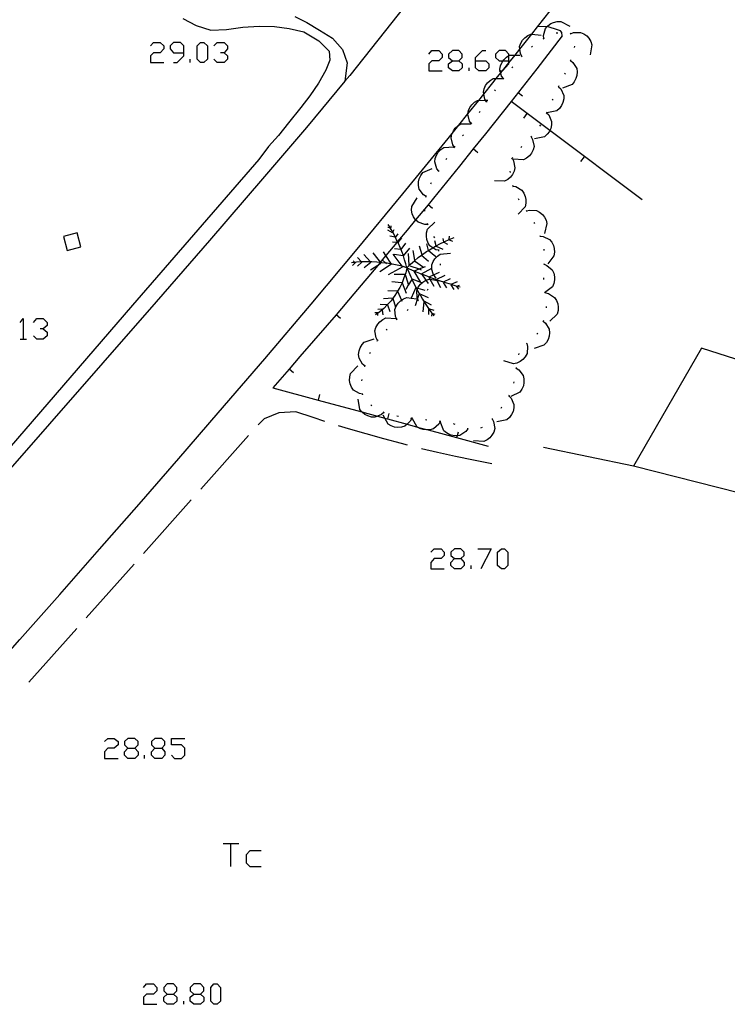
# Model space of a CAD drawing. Units: inches. Extents: x 678177 to 681900, y 4170757 to 4173144.
# Drawn here: x 680765 to 680814, y 4171284 to 4171352 of the extents above; entities that cross this region are included whole.
import ezdxf

# ---------------------------------------------------------------- set-up
doc = ezdxf.new("R2010")
doc.units = ezdxf.units.IN
doc.header["$MEASUREMENT"] = 0
doc.layers.add('Cartografia', color=7, linetype='Continuous')

# ---------------------------------------------------------------- blocks, each defined once
blk = doc.blocks.new('1815')
at = {"layer": 'Cartografia', "color": 7, "linetype": 'Continuous'}
for points in [[(680774.826, 4171284.483), (680775.276, 4171284.483), (680775.501, 4171284.707), (680775.501, 4171284.932), (680775.276, 4171285.195), (680774.826, 4171285.195), (680774.601, 4171284.932), (680774.601, 4171284.707), (680774.826, 4171284.483)], [(680774.826, 4171283.77), (680774.601, 4171283.995), (680774.601, 4171284.258), (680774.826, 4171284.483)]]:
    blk.add_lwpolyline(points, dxfattribs=at)
blk = doc.blocks.new('1816')
at = {"layer": 'Cartografia', "color": 7, "linetype": 'Continuous'}
for points in [[(680776.701, 4171284.482), (680777.151, 4171284.482), (680777.376, 4171284.707), (680777.376, 4171284.932), (680777.151, 4171285.195), (680776.701, 4171285.195), (680776.438, 4171284.932), (680776.438, 4171284.707), (680776.701, 4171284.482)], [(680776.701, 4171283.77), (680776.438, 4171283.995), (680776.438, 4171284.258), (680776.701, 4171284.482)]]:
    blk.add_lwpolyline(points, dxfattribs=at)
blk = doc.blocks.new('1817')
at = {"layer": 'Cartografia', "color": 7, "linetype": 'Continuous'}
for points in [[(680772.089, 4171301.616), (680772.577, 4171301.616), (680772.802, 4171301.841), (680772.802, 4171302.066), (680772.577, 4171302.291), (680772.089, 4171302.291), (680771.865, 4171302.066), (680771.865, 4171301.841), (680772.089, 4171301.616)], [(680772.089, 4171300.903), (680771.865, 4171301.128), (680771.865, 4171301.353), (680772.089, 4171301.616)]]:
    blk.add_lwpolyline(points, dxfattribs=at)
blk = doc.blocks.new('1818')
at = {"layer": 'Cartografia', "color": 7, "linetype": 'Continuous'}
for points in [[(680773.964, 4171301.616), (680774.451, 4171301.616), (680774.676, 4171301.841), (680774.676, 4171302.066), (680774.451, 4171302.291), (680773.964, 4171302.291), (680773.739, 4171302.066), (680773.739, 4171301.841), (680773.964, 4171301.616)], [(680773.964, 4171300.903), (680773.739, 4171301.128), (680773.739, 4171301.353), (680773.964, 4171301.616)]]:
    blk.add_lwpolyline(points, dxfattribs=at)
blk = doc.blocks.new('1823')
at = {"layer": 'Cartografia', "color": 7, "linetype": 'Continuous'}
for points in [[(680794.846, 4171314.812), (680795.296, 4171314.812), (680795.521, 4171315.037), (680795.521, 4171315.262), (680795.296, 4171315.487), (680794.846, 4171315.487), (680794.584, 4171315.262), (680794.584, 4171315.037), (680794.846, 4171314.812)], [(680794.846, 4171314.1), (680794.584, 4171314.325), (680794.584, 4171314.55), (680794.846, 4171314.812)]]:
    blk.add_lwpolyline(points, dxfattribs=at)
blk = doc.blocks.new('1829')
at = {"layer": 'Cartografia', "color": 7, "linetype": 'Continuous'}
for points in [[(680775.989, 4171350.054), (680775.989, 4171350.541), (680775.764, 4171350.766), (680775.276, 4171350.766), (680775.051, 4171350.541), (680775.051, 4171350.316), (680775.276, 4171350.054), (680775.989, 4171350.054)], [(680775.276, 4171349.379), (680775.539, 4171349.379), (680775.989, 4171349.829), (680775.989, 4171350.054)]]:
    blk.add_lwpolyline(points, dxfattribs=at)
blk = doc.blocks.new('1830')
at = {"layer": 'Cartografia', "color": 7, "linetype": 'Continuous'}
for points in [[(680794.697, 4171349.491), (680795.147, 4171349.491), (680795.371, 4171349.716), (680795.371, 4171349.941), (680795.147, 4171350.204), (680794.697, 4171350.204), (680794.434, 4171349.941), (680794.434, 4171349.716), (680794.697, 4171349.491)], [(680794.697, 4171348.779), (680794.434, 4171349.004), (680794.434, 4171349.266), (680794.697, 4171349.491)]]:
    blk.add_lwpolyline(points, dxfattribs=at)
blk = doc.blocks.new('1831')
at = {"layer": 'Cartografia', "color": 7, "linetype": 'Continuous'}
for points in [[(680796.309, 4171349.491), (680796.309, 4171349.716), (680796.796, 4171350.204), (680797.021, 4171350.204)], [(680796.309, 4171349.491), (680797.021, 4171349.491), (680797.246, 4171349.266), (680797.246, 4171349.004), (680797.021, 4171348.779), (680796.534, 4171348.779), (680796.309, 4171349.004), (680796.309, 4171349.491)]]:
    blk.add_lwpolyline(points, dxfattribs=at)
blk = doc.blocks.new('1832')
at = {"layer": 'Cartografia', "color": 7, "linetype": 'Continuous'}
for points in [[(680798.633, 4171349.491), (680798.633, 4171349.847), (680798.633, 4171349.941), (680798.408, 4171350.204), (680797.958, 4171350.204), (680797.696, 4171349.941), (680797.696, 4171349.716), (680797.958, 4171349.491), (680798.229, 4171349.491), (680798.633, 4171349.491)], [(680797.958, 4171348.779), (680798.036, 4171348.779), (680798.179, 4171348.779), (680798.183, 4171348.779), (680798.633, 4171349.266), (680798.633, 4171349.348), (680798.633, 4171349.491)]]:
    blk.add_lwpolyline(points, dxfattribs=at)

msp = doc.modelspace()

# ---------------------------------------------------------------- linework, layer by layer
at = {"layer": 'Cartografia', "color": 7, "linetype": 'Continuous'}
for points in [[(680824.682, 4171358.264), (680844.883, 4171345.966), (680844.756, 4171345.734), (680839.693, 4171336.566), (680844.133, 4171333.816), (680840.093, 4171323.846), (680831.573, 4171326.576), (680830.603, 4171323.536), (680812.053, 4171329.476), (680807.313, 4171321.246), (680801.053, 4171322.548)], [(680793.374, 4171355.857), (680790.484, 4171352.147), (680787.544, 4171348.467), (680787.214, 4171348.069), (680784.534, 4171344.837), (680781.484, 4171341.267), (680777.784, 4171336.977), (680774.074, 4171332.707), (680770.364, 4171328.447), (680766.634, 4171324.197), (680762.894, 4171319.957)], [(680763.066, 4171307.486), (680764.574, 4171309.177), (680767.354, 4171312.317), (680770.124, 4171315.467), (680772.884, 4171318.617), (680775.644, 4171321.787), (680778.394, 4171324.957), (680781.634, 4171328.737), (680784.864, 4171332.547), (680788.064, 4171336.367), (680791.244, 4171340.217), (680794.394, 4171344.077), (680794.68, 4171344.432), (680795.142, 4171345.004), (680795.778, 4171345.793), (680796.534, 4171346.729), (680796.884, 4171347.164), (680797.524, 4171347.957), (680797.755, 4171348.247), (680798.07, 4171348.642), (680798.179, 4171348.779), (680798.633, 4171349.348), (680799.059, 4171349.882), (680799.395, 4171350.303), (680800.222, 4171351.34), (680800.634, 4171351.857), (680803.724, 4171355.777)], [(680775.914, 4171352.427), (680776.864, 4171351.957), (680777.884, 4171351.617), (680778.964, 4171351.677), (680780.114, 4171351.827), (680781.244, 4171351.897), (680782.304, 4171351.877), (680783.334, 4171351.737), (680784.344, 4171351.497), (680785.404, 4171350.877), (680786.114, 4171350.167), (680786.164, 4171349.527), (680785.884, 4171348.827), (680785.364, 4171347.927), (680784.764, 4171347.047), (680784.154, 4171346.237), (680783.274, 4171345.157), (680782.584, 4171344.277), (680781.884, 4171343.527), (680781.214, 4171342.617), (680772.414, 4171332.477), (680763.824, 4171322.497)], [(680783.724, 4171352.577), (680784.554, 4171352.147), (680785.444, 4171351.617), (680786.344, 4171351.067), (680787.054, 4171350.267), (680787.374, 4171349.357), (680787.214, 4171348.069), (680787.214, 4171348.067)], [(680801.074, 4171351.047), (680801.074, 4171351.049), (680801.054, 4171351.257), (680801.184, 4171351.737), (680801.3, 4171351.867), (680801.344, 4171351.917), (680801.544, 4171352.077), (680801.744, 4171352.167), (680801.994, 4171352.237), (680802.244, 4171352.237), (680802.874, 4171351.907)], [(680802.344, 4171351.217), (680802.314, 4171351.457), (680802.224, 4171351.567), (680802.094, 4171351.627), (680801.304, 4171351.867), (680801.3, 4171351.867), (680800.634, 4171351.857)], [(680801.934, 4171351.447), (680802.034, 4171351.447)], [(680802.894, 4171351.407), (680802.964, 4171351.337)], [(680802.934, 4171351.377), (680803.124, 4171351.457), (680803.624, 4171351.467), (680803.844, 4171351.367), (680804.054, 4171351.217), (680804.204, 4171351.057), (680804.344, 4171350.837), (680804.414, 4171350.607), (680804.284, 4171349.897)], [(680773.664, 4171350.541), (680773.889, 4171350.766), (680774.339, 4171350.766), (680774.602, 4171350.541), (680774.602, 4171350.316), (680774.339, 4171350.054), (680773.889, 4171350.054), (680773.664, 4171349.829), (680773.664, 4171349.379), (680774.602, 4171349.379)], [(680777.151, 4171349.379), (680776.926, 4171349.604), (680776.926, 4171350.541), (680777.151, 4171350.766), (680777.376, 4171350.766), (680777.638, 4171350.541), (680777.638, 4171349.604), (680777.376, 4171349.379), (680777.151, 4171349.379)], [(680778.088, 4171350.541), (680778.313, 4171350.766), (680778.8, 4171350.766), (680779.025, 4171350.541), (680779.025, 4171350.316), (680778.8, 4171350.054), (680778.538, 4171350.054)], [(680802.344, 4171351.217), (680800.574, 4171348.927), (680798.794, 4171346.657), (680797.004, 4171344.397), (680796.155, 4171343.346), (680795.194, 4171342.157), (680793.374, 4171339.917), (680793.004, 4171339.467), (680792.135, 4171338.407), (680791.544, 4171337.687), (680790.881, 4171336.892), (680790.833, 4171336.834), (680790.073, 4171335.922), (680789.817, 4171335.615), (680789.694, 4171335.467), (680789.693, 4171335.466), (680789.672, 4171335.441), (680789.496, 4171335.232), (680787.844, 4171333.267), (680786.594, 4171331.797), (680785.974, 4171331.067), (680784.084, 4171328.887), (680783.325, 4171328.016), (680782.194, 4171326.717), (680785.345, 4171325.862), (680788.402, 4171325.032), (680789.481, 4171324.739), (680789.991, 4171324.6), (680790.175, 4171324.55), (680791.547, 4171324.178), (680792.273, 4171323.98), (680793.004, 4171323.782), (680794.995, 4171323.241), (680797.184, 4171322.647)], [(680799.534, 4171349.797), (680799.434, 4171349.987), (680799.395, 4171350.303), (680799.374, 4171350.477), (680799.454, 4171350.707), (680799.584, 4171350.927), (680799.734, 4171351.097), (680799.944, 4171351.247), (680800.164, 4171351.347), (680800.222, 4171351.34), (680800.874, 4171351.267)], [(680801.024, 4171351.027), (680801.074, 4171351.049), (680801.114, 4171351.067)], [(680778.8, 4171350.054), (680779.025, 4171349.829), (680779.025, 4171349.604), (680778.8, 4171349.379), (680778.313, 4171349.379), (680778.088, 4171349.604)], [(680793.047, 4171349.941), (680793.272, 4171350.204), (680793.759, 4171350.204), (680793.984, 4171349.941), (680793.984, 4171349.716), (680793.759, 4171349.491), (680793.272, 4171349.491), (680793.047, 4171349.266), (680793.047, 4171348.779), (680793.984, 4171348.779)], [(680800.204, 4171350.457), (680800.284, 4171350.517)], [(680803.194, 4171350.517), (680803.204, 4171350.507), (680803.174, 4171350.417)], [(680776.439, 4171349.379), (680776.439, 4171349.604)], [(680795.147, 4171349.491), (680795.371, 4171349.266), (680795.371, 4171349.004), (680795.147, 4171348.779), (680794.697, 4171348.779)], [(680798.254, 4171348.257), (680798.124, 4171348.427), (680798.07, 4171348.642), (680798.036, 4171348.779), (680798.004, 4171348.907), (680798.054, 4171349.147), (680798.154, 4171349.387), (680798.229, 4171349.491), (680798.284, 4171349.567), (680798.464, 4171349.747), (680798.633, 4171349.847), (680798.684, 4171349.877), (680799.059, 4171349.882), (680799.394, 4171349.887)], [(680799.504, 4171349.757), (680799.564, 4171349.827)], [(680802.914, 4171349.507), (680803.084, 4171349.377), (680803.354, 4171348.957), (680803.384, 4171348.717), (680803.364, 4171348.457), (680803.304, 4171348.247), (680803.184, 4171348.017), (680803.034, 4171347.827), (680802.364, 4171347.577)], [(680802.924, 4171349.557), (680802.914, 4171349.507), (680802.904, 4171349.457)], [(680795.859, 4171348.779), (680795.859, 4171349.004)], [(680798.844, 4171349.007), (680798.904, 4171349.077)], [(680797.084, 4171346.637), (680797.009, 4171346.743), (680796.964, 4171346.807), (680796.884, 4171347.164), (680796.854, 4171347.297), (680796.904, 4171347.537), (680797.004, 4171347.767), (680797.144, 4171347.947), (680797.334, 4171348.117), (680797.544, 4171348.247), (680797.755, 4171348.247), (680798.253, 4171348.247), (680798.254, 4171348.247)], [(680798.234, 4171348.217), (680798.253, 4171348.247), (680798.284, 4171348.297)], [(680802.554, 4171348.637), (680802.504, 4171348.547)], [(680797.644, 4171347.397), (680797.704, 4171347.477)], [(680802.094, 4171347.687), (680802.244, 4171347.527), (680802.454, 4171347.077), (680802.454, 4171346.837), (680802.394, 4171346.587), (680802.304, 4171346.377), (680802.154, 4171346.177), (680801.964, 4171346.007), (680801.274, 4171345.857)], [(680802.114, 4171347.737), (680802.074, 4171347.647)], [(680796.014, 4171345.117), (680795.894, 4171345.287), (680795.774, 4171345.767), (680795.778, 4171345.793), (680795.814, 4171346.017), (680795.924, 4171346.247), (680796.054, 4171346.427), (680796.234, 4171346.607), (680796.454, 4171346.727), (680796.534, 4171346.729), (680797.009, 4171346.743), (680797.164, 4171346.747)], [(680797.064, 4171346.597), (680797.114, 4171346.677)], [(680807.904, 4171339.797), (680801.482, 4171344.633), (680798.794, 4171346.657)], [(680799.584, 4171347.017), (680799.274, 4171347.267)], [(680801.704, 4171346.827), (680801.654, 4171346.737)], [(680796.564, 4171345.887), (680796.624, 4171345.967)], [(680801.284, 4171345.917), (680801.259, 4171345.872), (680801.234, 4171345.827)], [(680799.664, 4171345.487), (680799.914, 4171345.807)], [(680801.254, 4171345.877), (680801.259, 4171345.872), (680801.404, 4171345.717), (680801.604, 4171345.267), (680801.604, 4171345.027), (680801.544, 4171344.777), (680801.482, 4171344.633), (680801.454, 4171344.567), (680801.304, 4171344.367), (680801.124, 4171344.197), (680800.424, 4171344.047)], [(680794.854, 4171343.477), (680794.734, 4171343.647), (680794.614, 4171344.127), (680794.654, 4171344.377), (680794.68, 4171344.432), (680794.764, 4171344.607), (680794.894, 4171344.787), (680795.074, 4171344.967), (680795.142, 4171345.004), (680795.294, 4171345.087), (680796.004, 4171345.107)], [(680795.984, 4171345.077), (680796.014, 4171345.117), (680796.044, 4171345.157)], [(680800.844, 4171345.027), (680800.774, 4171344.947)], [(680795.404, 4171344.257), (680795.464, 4171344.337)], [(680800.184, 4171344.197), (680800.284, 4171344.007), (680800.384, 4171343.517), (680800.314, 4171343.287), (680800.204, 4171343.057), (680800.064, 4171342.877), (680799.864, 4171342.717), (680799.644, 4171342.597), (680798.934, 4171342.627)], [(680800.214, 4171344.237), (680800.154, 4171344.167)], [(680793.754, 4171341.807), (680793.614, 4171341.967), (680793.474, 4171342.447), (680793.504, 4171342.687), (680793.594, 4171342.927), (680793.714, 4171343.117), (680793.884, 4171343.307), (680794.094, 4171343.447), (680794.804, 4171343.497)], [(680794.824, 4171343.437), (680794.854, 4171343.477), (680794.884, 4171343.517)], [(680796.464, 4171343.087), (680796.155, 4171343.346), (680796.154, 4171343.347)], [(680799.524, 4171343.527), (680799.454, 4171343.457)], [(680794.264, 4171342.617), (680794.314, 4171342.707)], [(680798.854, 4171342.707), (680798.856, 4171342.704), (680798.964, 4171342.517), (680799.054, 4171342.037), (680798.994, 4171341.797), (680798.884, 4171341.567), (680798.744, 4171341.387), (680798.554, 4171341.217), (680798.334, 4171341.107), (680797.624, 4171341.127)], [(680798.894, 4171342.747), (680798.856, 4171342.704), (680798.824, 4171342.667)], [(680803.654, 4171342.477), (680803.904, 4171342.797)], [(680792.864, 4171340.047), (680792.684, 4171340.157), (680792.384, 4171340.557), (680792.334, 4171340.797), (680792.344, 4171341.057), (680792.394, 4171341.277), (680792.494, 4171341.507), (680792.644, 4171341.707), (680793.294, 4171341.997)], [(680793.734, 4171341.767), (680793.784, 4171341.857)], [(680798.704, 4171341.797), (680798.724, 4171341.697)], [(680793.194, 4171340.927), (680793.254, 4171341.007)], [(680798.894, 4171340.817), (680798.911, 4171340.766), (680798.914, 4171340.757), (680798.924, 4171340.717)], [(680798.904, 4171340.767), (680798.911, 4171340.766), (680799.114, 4171340.727), (680799.544, 4171340.477), (680799.684, 4171340.277), (680799.774, 4171340.037), (680799.824, 4171339.817), (680799.824, 4171339.567), (680799.764, 4171339.327), (680799.284, 4171338.797)], [(680792.994, 4171338.097), (680792.989, 4171338.097), (680792.774, 4171338.087), (680792.304, 4171338.247), (680792.135, 4171338.407), (680792.124, 4171338.417), (680791.984, 4171338.627), (680791.904, 4171338.837), (680791.854, 4171339.087), (680791.864, 4171339.337), (680792.234, 4171339.947)], [(680792.854, 4171339.997), (680792.864, 4171340.047), (680792.874, 4171340.097)], [(680799.284, 4171339.897), (680799.324, 4171339.807)], [(680792.784, 4171339.007), (680792.774, 4171339.107)], [(680793.304, 4171339.207), (680793.004, 4171339.467), (680793.004, 4171339.467)], [(680799.834, 4171339.067), (680799.864, 4171339.027), (680799.894, 4171338.987)], [(680799.864, 4171339.027), (680800.064, 4171339.087), (680800.554, 4171339.067), (680800.774, 4171338.947), (680800.974, 4171338.787), (680801.114, 4171338.607), (680801.224, 4171338.387), (680801.284, 4171338.147), (680801.104, 4171337.457)], [(680790.394, 4171337.837), (680790.376, 4171337.841), (680790.194, 4171337.877)], [(680790.534, 4171337.517), (680790.194, 4171337.697)], [(680791.534, 4171335.067), (680791.454, 4171335.357), (680791.364, 4171335.637), (680791.294, 4171335.898), (680791.284, 4171335.937), (680791.174, 4171336.217), (680791.064, 4171336.487), (680790.944, 4171336.767), (680790.91, 4171336.835), (680790.881, 4171336.892), (680790.814, 4171337.027), (680790.74, 4171337.186), (680790.684, 4171337.307), (680790.548, 4171337.559), (680790.544, 4171337.567), (680790.397, 4171337.806), (680790.384, 4171337.827), (680790.376, 4171337.841), (680790.234, 4171338.077)], [(680790.394, 4171337.797), (680790.397, 4171337.806), (680790.434, 4171337.907), (680790.434, 4171337.987)], [(680790.534, 4171337.537), (680790.548, 4171337.559), (680790.654, 4171337.727)], [(680793.764, 4171336.287), (680793.759, 4171336.288), (680793.554, 4171336.327), (680793.332, 4171336.47), (680793.134, 4171336.597), (680793.004, 4171336.797), (680792.914, 4171337.037), (680792.884, 4171337.267), (680792.894, 4171337.517), (680792.954, 4171337.757), (680793.464, 4171338.257)], [(680793.004, 4171338.047), (680792.989, 4171338.097), (680792.974, 4171338.147)], [(680800.374, 4171338.237), (680800.424, 4171338.147)], [(680768.824, 4171336.537), (680768.554, 4171337.517), (680767.614, 4171337.257), (680767.874, 4171336.277), (680768.824, 4171336.537)], [(680790.724, 4171337.197), (680790.344, 4171337.267)], [(680790.734, 4171337.177), (680790.74, 4171337.186), (680790.924, 4171337.447)], [(680790.904, 4171336.827), (680790.91, 4171336.835), (680791.174, 4171337.167)], [(680791.534, 4171335.067), (680791.784, 4171335.317), (680792.054, 4171335.557), (680792.065, 4171335.566), (680792.324, 4171335.777), (680792.557, 4171335.954), (680792.614, 4171335.997), (680792.904, 4171336.207), (680793.032, 4171336.285), (680793.214, 4171336.397), (680793.332, 4171336.47), (680793.524, 4171336.587), (680793.561, 4171336.606), (680793.834, 4171336.747), (680794.164, 4171336.907), (680794.484, 4171337.047), (680794.824, 4171337.187)], [(680793.464, 4171337.167), (680793.404, 4171337.247)], [(680794.094, 4171336.887), (680794.054, 4171337.117)], [(680794.464, 4171337.027), (680794.704, 4171336.937)], [(680794.484, 4171337.057), (680794.504, 4171337.267)], [(680800.794, 4171337.327), (680800.805, 4171337.277), (680800.814, 4171337.237)], [(680800.804, 4171337.277), (680800.805, 4171337.277), (680801.014, 4171337.257), (680801.464, 4171337.037), (680801.614, 4171336.847), (680801.734, 4171336.627), (680801.794, 4171336.407), (680801.814, 4171336.157), (680801.774, 4171335.907), (680801.334, 4171335.347)], [(680790.904, 4171336.827), (680790.833, 4171336.834), (680790.524, 4171336.867)], [(680791.114, 4171336.337), (680790.664, 4171336.397)], [(680791.134, 4171336.347), (680791.454, 4171336.787)], [(680791.294, 4171335.897), (680791.294, 4171335.898), (680791.724, 4171336.427)], [(680792.584, 4171335.977), (680792.414, 4171336.567)], [(680793.034, 4171336.277), (680793.032, 4171336.285), (680792.924, 4171336.747)], [(680793.564, 4171336.597), (680793.561, 4171336.606), (680793.464, 4171336.957)], [(680793.574, 4171336.577), (680794.034, 4171336.377)], [(680793.764, 4171336.237), (680793.759, 4171336.288), (680793.754, 4171336.337)], [(680794.104, 4171336.857), (680794.364, 4171336.707)], [(680801.064, 4171336.367), (680801.064, 4171336.267)], [(680788.384, 4171335.457), (680788.366, 4171335.477), (680788.094, 4171335.787)], [(680789.024, 4171335.447), (680788.997, 4171335.477), (680788.534, 4171335.997)], [(680789.724, 4171335.427), (680789.717, 4171335.436), (680789.693, 4171335.466), (680789.274, 4171335.997), (680789.174, 4171336.107)], [(680790.454, 4171335.327), (680790.073, 4171335.922), (680789.904, 4171336.187)], [(680791.224, 4171335.137), (680791.194, 4171335.177), (680790.564, 4171336.027)], [(680791.264, 4171335.897), (680790.644, 4171335.997)], [(680791.684, 4171335.257), (680791.644, 4171336.057)], [(680792.074, 4171335.597), (680791.964, 4171336.287)], [(680792.554, 4171335.957), (680792.557, 4171335.954), (680793.044, 4171335.537)], [(680793.024, 4171336.267), (680793.534, 4171335.847)], [(680793.544, 4171334.387), (680793.404, 4171334.547), (680793.391, 4171334.587), (680793.254, 4171335.017), (680793.256, 4171335.037), (680793.274, 4171335.267), (680793.364, 4171335.507), (680793.474, 4171335.697), (680793.654, 4171335.887), (680793.854, 4171336.027), (680794.564, 4171336.097)], [(680791.534, 4171335.067), (680791.194, 4171335.177), (680791.194, 4171335.177), (680790.844, 4171335.257), (680790.504, 4171335.317), (680790.454, 4171335.327), (680790.144, 4171335.387), (680790.07, 4171335.396), (680789.794, 4171335.427), (680789.717, 4171335.436), (680789.672, 4171335.441), (680789.434, 4171335.467), (680789.084, 4171335.477), (680788.997, 4171335.477), (680788.724, 4171335.477), (680788.366, 4171335.477), (680788.364, 4171335.477), (680788.014, 4171335.457), (680787.913, 4171335.445), (680787.674, 4171335.417)], [(680787.954, 4171335.437), (680787.734, 4171335.237)], [(680787.934, 4171335.427), (680787.913, 4171335.445), (680787.794, 4171335.547)], [(680788.384, 4171335.457), (680788.094, 4171335.187)], [(680789.024, 4171335.447), (680788.564, 4171335.067)], [(680789.714, 4171335.377), (680789.496, 4171335.232), (680788.994, 4171334.897)], [(680791.534, 4171335.067), (680791.444, 4171334.727), (680791.324, 4171334.367), (680791.194, 4171334.027), (680791.189, 4171334.016), (680791.034, 4171333.697), (680790.875, 4171333.437), (680790.844, 4171333.387), (680790.644, 4171333.077), (680790.547, 4171332.945), (680790.424, 4171332.777), (680790.174, 4171332.507), (680790.165, 4171332.498), (680789.914, 4171332.247), (680789.634, 4171332.007), (680789.484, 4171331.893), (680789.344, 4171331.787)], [(680790.454, 4171335.327), (680790.454, 4171335.327), (680789.654, 4171334.797)], [(680790.114, 4171335.357), (680790.07, 4171335.396), (680789.817, 4171335.615), (680789.814, 4171335.617)], [(680791.244, 4171335.147), (680790.234, 4171334.587)], [(680791.534, 4171335.067), (680791.664, 4171334.757), (680791.804, 4171334.437), (680791.864, 4171334.299), (680791.944, 4171334.117), (680792.104, 4171333.807), (680792.162, 4171333.702), (680792.247, 4171333.547), (680792.274, 4171333.497), (680792.395, 4171333.277), (680792.444, 4171333.187), (680792.624, 4171332.887), (680792.804, 4171332.587), (680792.994, 4171332.297), (680793.03, 4171332.245), (680793.194, 4171332.007), (680793.275, 4171331.9), (680793.414, 4171331.717)], [(680791.534, 4171335.067), (680791.844, 4171334.927), (680792.174, 4171334.797), (680792.514, 4171334.657), (680792.535, 4171334.649), (680792.541, 4171334.646), (680792.844, 4171334.527), (680793.071, 4171334.44), (680793.184, 4171334.397), (680793.514, 4171334.277), (680793.567, 4171334.258), (680793.844, 4171334.157), (680794.076, 4171334.082), (680794.184, 4171334.047), (680794.534, 4171333.947), (680794.874, 4171333.837), (680795, 4171333.802), (680795.234, 4171333.737)], [(680791.744, 4171335.217), (680792.392, 4171334.987), (680792.534, 4171334.937)], [(680792.054, 4171334.857), (680792.392, 4171334.987), (680792.834, 4171335.157)], [(680792.064, 4171335.567), (680792.065, 4171335.566), (680792.694, 4171335.117)], [(680792.494, 4171334.627), (680792.535, 4171334.649), (680792.538, 4171334.651), (680793.256, 4171335.037), (680793.274, 4171335.047)], [(680793.864, 4171335.247), (680793.864, 4171335.347)], [(680801.074, 4171335.367), (680801.084, 4171335.317), (680801.083, 4171335.313), (680801.074, 4171335.267)], [(680801.074, 4171335.317), (680801.083, 4171335.313), (680801.274, 4171335.237), (680801.654, 4171334.927), (680801.754, 4171334.697), (680801.814, 4171334.447), (680801.814, 4171334.227), (680801.774, 4171333.977), (680801.674, 4171333.747), (680801.104, 4171333.317)], [(680791.384, 4171334.607), (680790.634, 4171334.597)], [(680791.414, 4171334.607), (680791.584, 4171334.027), (680791.625, 4171333.869), (680791.634, 4171333.837)], [(680791.864, 4171334.267), (680791.625, 4171333.869), (680791.444, 4171333.567)], [(680791.844, 4171334.307), (680791.864, 4171334.299), (680792.544, 4171334.037)], [(680792.014, 4171334.827), (680792.454, 4171334.087)], [(680792.324, 4171332.807), (680792.27, 4171332.921), (680792.234, 4171332.997), (680792.224, 4171333.497), (680792.247, 4171333.547), (680792.299, 4171333.661), (680792.324, 4171333.717), (680792.474, 4171333.927), (680792.634, 4171334.077), (680792.84, 4171334.208), (680792.854, 4171334.217), (680793.094, 4171334.287), (680793.126, 4171334.281), (680793.794, 4171334.157)], [(680792.534, 4171334.657), (680792.538, 4171334.651), (680792.541, 4171334.646), (680792.84, 4171334.208), (680793.004, 4171333.967)], [(680793.064, 4171334.437), (680793.071, 4171334.44), (680793.391, 4171334.587), (680793.804, 4171334.777)], [(680793.064, 4171334.387), (680793.126, 4171334.281), (680793.414, 4171333.787)], [(680793.524, 4171334.337), (680793.574, 4171334.427)], [(680793.544, 4171334.247), (680793.567, 4171334.258), (680794.204, 4171334.557)], [(680794.044, 4171334.067), (680794.076, 4171334.082), (680794.574, 4171334.317)], [(680801.054, 4171334.367), (680801.054, 4171334.307), (680801.054, 4171334.267)], [(680791.164, 4171334.027), (680790.484, 4171334.087)], [(680791.184, 4171334.027), (680791.189, 4171334.016), (680791.474, 4171333.307)], [(680792.144, 4171333.687), (680791.816, 4171332.964), (680791.804, 4171332.937)], [(680792.144, 4171333.707), (680792.162, 4171333.702), (680792.299, 4171333.661), (680792.784, 4171333.517)], [(680792.964, 4171333.517), (680793.014, 4171333.597)], [(680793.614, 4171334.187), (680793.864, 4171333.697)], [(680794.054, 4171334.047), (680794.284, 4171333.677)], [(680794.584, 4171333.877), (680794.794, 4171333.557)], [(680794.614, 4171333.927), (680795.044, 4171334.107)], [(680794.984, 4171333.797), (680795, 4171333.802), (680795.204, 4171333.867)], [(680794.994, 4171333.777), (680795.114, 4171333.577)], [(680790.544, 4171332.957), (680789.904, 4171332.907)], [(680790.884, 4171333.437), (680790.875, 4171333.437), (680790.204, 4171333.467)], [(680790.544, 4171332.957), (680790.547, 4171332.945), (680790.734, 4171332.317)], [(680790.824, 4171331.487), (680790.734, 4171331.677), (680790.694, 4171332.167), (680790.774, 4171332.397), (680790.914, 4171332.617), (680791.074, 4171332.777), (680791.142, 4171332.823), (680791.284, 4171332.917), (680791.514, 4171333.007), (680791.816, 4171332.964), (680792.224, 4171332.907)], [(680790.884, 4171333.437), (680791.142, 4171332.823), (680791.174, 4171332.747)], [(680792.374, 4171333.257), (680792.27, 4171332.921), (680792.114, 4171332.417)], [(680792.394, 4171333.277), (680792.395, 4171333.277), (680793.004, 4171333.007)], [(680801.184, 4171333.377), (680801.194, 4171333.277)], [(680801.194, 4171333.327), (680801.394, 4171333.277), (680801.814, 4171333.007), (680801.944, 4171332.797), (680802.034, 4171332.557), (680802.064, 4171332.337), (680802.054, 4171332.087), (680801.984, 4171331.847), (680801.474, 4171331.347)], [(680790.204, 4171332.497), (680790.165, 4171332.498), (680789.674, 4171332.507)], [(680790.184, 4171332.487), (680790.344, 4171332.037)], [(680792.294, 4171332.777), (680792.324, 4171332.807), (680792.364, 4171332.847)], [(680792.704, 4171332.727), (680792.644, 4171331.997)], [(680792.704, 4171332.767), (680793.214, 4171332.487)], [(680793.024, 4171332.247), (680793.03, 4171332.245), (680793.404, 4171332.117)], [(680793.034, 4171332.237), (680793.034, 4171331.807)], [(680801.224, 4171332.377), (680801.224, 4171332.277)], [(680764.591, 4171331.271), (680764.816, 4171331.533), (680764.816, 4171330.109)], [(680765.529, 4171331.271), (680765.754, 4171331.533), (680766.203, 4171331.533), (680766.466, 4171331.271), (680766.466, 4171331.046), (680766.203, 4171330.821), (680765.979, 4171330.821)], [(680786.894, 4171331.537), (680786.594, 4171331.797), (680786.594, 4171331.797)], [(680789.514, 4171331.927), (680789.304, 4171331.937)], [(680789.494, 4171330.007), (680789.492, 4171330.01), (680789.384, 4171330.187), (680789.304, 4171330.677), (680789.374, 4171330.917), (680789.494, 4171331.137), (680789.644, 4171331.307), (680789.844, 4171331.467), (680790.064, 4171331.577), (680790.774, 4171331.537)], [(680789.484, 4171331.907), (680789.484, 4171331.893), (680789.484, 4171331.757)], [(680789.834, 4171332.187), (680789.514, 4171332.177)], [(680789.814, 4171332.127), (680789.864, 4171331.797)], [(680790.794, 4171331.457), (680790.824, 4171331.487), (680790.864, 4171331.527)], [(680791.544, 4171332.107), (680791.624, 4171332.177)], [(680793.254, 4171331.907), (680793.275, 4171331.9), (680793.474, 4171331.837)], [(680793.264, 4171331.897), (680793.254, 4171331.697)], [(680766.203, 4171330.821), (680766.466, 4171330.596), (680766.466, 4171330.334), (680766.203, 4171330.109), (680765.754, 4171330.109), (680765.529, 4171330.334)], [(680801.014, 4171331.357), (680801.017, 4171331.355), (680801.174, 4171331.217), (680801.434, 4171330.797), (680801.464, 4171330.547), (680801.434, 4171330.297), (680801.364, 4171330.087), (680801.244, 4171329.857), (680801.074, 4171329.677), (680800.394, 4171329.447)], [(680801.034, 4171331.407), (680801.017, 4171331.355), (680801.004, 4171331.317)], [(680790.104, 4171330.737), (680790.164, 4171330.807)], [(680800.644, 4171330.507), (680800.574, 4171330.437)], [(680764.591, 4171330.109), (680764.816, 4171330.109), (680765.041, 4171330.109)], [(680788.614, 4171328.227), (680788.444, 4171328.357), (680788.194, 4171328.787), (680788.164, 4171329.027), (680788.204, 4171329.287), (680788.274, 4171329.497), (680788.404, 4171329.717), (680788.564, 4171329.897), (680789.244, 4171330.117)], [(680789.454, 4171329.967), (680789.492, 4171330.01), (680789.524, 4171330.047)], [(680799.874, 4171329.797), (680799.934, 4171329.587), (680799.894, 4171329.097), (680799.774, 4171328.877), (680799.604, 4171328.687), (680799.424, 4171328.547), (680799.194, 4171328.437), (680798.954, 4171328.387), (680798.274, 4171328.587)], [(680799.914, 4171329.827), (680799.874, 4171329.797), (680799.834, 4171329.767)], [(680788.944, 4171329.107), (680788.994, 4171329.197)], [(680799.314, 4171329.107), (680799.304, 4171329.007)], [(680788.444, 4171326.267), (680788.234, 4171326.307), (680787.804, 4171326.557), (680787.664, 4171326.767), (680787.574, 4171326.997), (680787.534, 4171327.227), (680787.544, 4171327.477), (680787.604, 4171327.717), (680788.104, 4171328.237)], [(680788.594, 4171328.177), (680788.634, 4171328.267)], [(680799.134, 4171328.077), (680799.314, 4171327.957), (680799.624, 4171327.577), (680799.674, 4171327.337), (680799.684, 4171327.077), (680799.644, 4171326.857), (680799.544, 4171326.617), (680799.404, 4171326.417), (680798.764, 4171326.107)], [(680799.144, 4171328.127), (680799.134, 4171328.077), (680799.124, 4171328.027)], [(680783.624, 4171327.747), (680783.325, 4171328.016), (680783.324, 4171328.017)], [(680788.394, 4171327.197), (680788.414, 4171327.297)], [(680798.974, 4171327.137), (680798.964, 4171327.037)], [(680785.444, 4171326.237), (680785.345, 4171325.862), (680785.344, 4171325.857)], [(680788.454, 4171326.217), (680788.444, 4171326.307)], [(680798.634, 4171326.157), (680798.635, 4171326.155), (680798.784, 4171325.997), (680798.984, 4171325.547), (680798.984, 4171325.307), (680798.924, 4171325.057), (680798.824, 4171324.847), (680798.684, 4171324.647), (680798.494, 4171324.477), (680797.794, 4171324.337)], [(680798.654, 4171326.197), (680798.635, 4171326.155), (680798.614, 4171326.107)], [(680789.924, 4171324.997), (680789.922, 4171324.996), (680789.764, 4171324.847), (680789.481, 4171324.739), (680789.294, 4171324.667), (680789.054, 4171324.677), (680788.804, 4171324.757), (680788.604, 4171324.857), (680788.414, 4171325.017), (680788.402, 4171325.032), (680788.254, 4171325.207), (680788.144, 4171325.917)], [(680789.094, 4171325.447), (680789.024, 4171325.517)], [(680798.124, 4171325.357), (680798.064, 4171325.277)], [(680785.804, 4171324.367), (680785.004, 4171324.637), (680783.794, 4171325.047), (680782.604, 4171324.957), (680781.584, 4171324.557), (680781.174, 4171324.137)], [(680791.864, 4171324.567), (680791.861, 4171324.562), (680791.764, 4171324.377), (680791.547, 4171324.178), (680791.394, 4171324.037), (680791.154, 4171323.967), (680790.904, 4171323.947), (680790.674, 4171323.977), (680790.434, 4171324.057), (680790.224, 4171324.187), (680789.991, 4171324.6), (680789.874, 4171324.807)], [(680789.974, 4171324.967), (680789.922, 4171324.996), (680789.884, 4171325.017)], [(680790.274, 4171324.927), (680790.175, 4171324.55), (680790.174, 4171324.547)], [(680790.934, 4171324.707), (680790.834, 4171324.727)], [(680793.854, 4171324.377), (680793.851, 4171324.372), (680793.85, 4171324.37), (680793.744, 4171324.187), (680793.374, 4171323.857), (680793.134, 4171323.787), (680793.004, 4171323.782), (680792.884, 4171323.777), (680792.664, 4171323.807), (680792.424, 4171323.887), (680792.273, 4171323.98), (680792.214, 4171324.017), (680791.914, 4171324.557), (680791.864, 4171324.647)], [(680791.574, 4171322.717), (680791.164, 4171322.827), (680789.924, 4171323.157), (680788.684, 4171323.497), (680787.454, 4171323.857), (680786.764, 4171324.067)], [(680791.914, 4171324.557), (680791.861, 4171324.562), (680791.814, 4171324.567)], [(680792.914, 4171324.467), (680792.814, 4171324.477)], [(680793.904, 4171324.367), (680793.851, 4171324.372), (680793.849, 4171324.373), (680793.804, 4171324.377)], [(680795.774, 4171323.847), (680795.771, 4171323.843), (680795.644, 4171323.667), (680795.224, 4171323.397), (680795.03, 4171323.373), (680794.984, 4171323.367), (680794.724, 4171323.387), (680794.514, 4171323.447), (680794.284, 4171323.567), (680794.094, 4171323.717), (680793.85, 4171324.37), (680793.849, 4171324.373), (680793.844, 4171324.387)], [(680794.884, 4171324.167), (680794.784, 4171324.197)], [(680797.464, 4171324.547), (680797.466, 4171324.544), (680797.564, 4171324.357), (680797.644, 4171323.867), (680797.574, 4171323.627), (680797.454, 4171323.407), (680797.314, 4171323.237), (680797.114, 4171323.077), (680796.894, 4171322.967), (680796.174, 4171323.007)], [(680797.494, 4171324.577), (680797.466, 4171324.544), (680797.434, 4171324.507)], [(680780.494, 4171323.397), (680777.184, 4171319.657)], [(680795.094, 4171323.617), (680795.03, 4171323.373), (680794.995, 4171323.241), (680794.994, 4171323.237)], [(680795.824, 4171323.827), (680795.771, 4171323.843), (680795.724, 4171323.857)], [(680796.764, 4171323.937), (680796.664, 4171323.897)], [(680797.434, 4171321.417), (680796.174, 4171321.667), (680794.914, 4171321.927), (680793.664, 4171322.207), (680792.544, 4171322.467)], [(680817.633, 4171318.626), (680807.313, 4171321.246)], [(680776.514, 4171318.907), (680773.194, 4171315.177)], [(680793.197, 4171315.262), (680793.422, 4171315.487), (680793.909, 4171315.487), (680794.134, 4171315.262), (680794.134, 4171315.037), (680793.909, 4171314.812), (680793.422, 4171314.812), (680793.197, 4171314.55), (680793.197, 4171314.1), (680794.134, 4171314.1)], [(680796.459, 4171315.487), (680797.396, 4171315.487), (680796.684, 4171314.1)], [(680798.108, 4171314.1), (680797.846, 4171314.325), (680797.846, 4171315.262), (680798.108, 4171315.487), (680798.333, 4171315.487), (680798.558, 4171315.262), (680798.558, 4171314.325), (680798.333, 4171314.1), (680798.108, 4171314.1)], [(680772.524, 4171314.427), (680769.194, 4171310.697)], [(680795.296, 4171314.812), (680795.521, 4171314.55), (680795.521, 4171314.325), (680795.296, 4171314.1), (680794.846, 4171314.1)], [(680796.009, 4171314.1), (680796.009, 4171314.325)], [(680768.534, 4171309.947), (680765.204, 4171306.217)], [(680770.477, 4171302.066), (680770.702, 4171302.291), (680771.152, 4171302.291), (680771.415, 4171302.066), (680771.415, 4171301.841), (680771.152, 4171301.616), (680770.702, 4171301.616), (680770.477, 4171301.353), (680770.477, 4171300.903), (680771.415, 4171300.903)], [(680775.126, 4171301.128), (680775.351, 4171300.903), (680775.839, 4171300.903), (680776.063, 4171301.128), (680776.063, 4171301.616), (680775.839, 4171301.841), (680775.126, 4171301.841), (680775.126, 4171302.291), (680776.063, 4171302.291)], [(680772.577, 4171301.616), (680772.802, 4171301.353), (680772.802, 4171301.128), (680772.577, 4171300.903), (680772.089, 4171300.903)], [(680774.451, 4171301.616), (680774.676, 4171301.353), (680774.676, 4171301.128), (680774.451, 4171300.903), (680773.964, 4171300.903)], [(680773.252, 4171300.903), (680773.252, 4171301.128)], [(680778.725, 4171294.98), (680779.25, 4171294.98), (680779.813, 4171294.98)], [(680779.25, 4171294.98), (680779.25, 4171293.368)], [(680781.387, 4171294.455), (680780.6, 4171294.455), (680780.337, 4171294.193), (680780.337, 4171293.63), (680780.6, 4171293.368), (680781.387, 4171293.368)], [(680773.177, 4171284.932), (680773.402, 4171285.195), (680773.889, 4171285.195), (680774.114, 4171284.932), (680774.114, 4171284.707), (680773.889, 4171284.483), (680773.402, 4171284.483), (680773.177, 4171284.258), (680773.177, 4171283.77), (680774.114, 4171283.77)], [(680778.088, 4171283.77), (680777.863, 4171283.995), (680777.863, 4171284.932), (680778.088, 4171285.195), (680778.313, 4171285.195), (680778.538, 4171284.932), (680778.538, 4171283.995), (680778.313, 4171283.77), (680778.088, 4171283.77)], [(680775.276, 4171284.483), (680775.501, 4171284.258), (680775.501, 4171283.995), (680775.276, 4171283.77), (680774.826, 4171283.77)], [(680777.151, 4171284.482), (680777.376, 4171284.258), (680777.376, 4171283.995), (680777.151, 4171283.77), (680776.701, 4171283.77)], [(680775.988, 4171283.77), (680775.988, 4171283.995)]]:
    msp.add_lwpolyline(points, dxfattribs=at)

# ---------------------------------------------------------------- block references
at = {"layer": 'Cartografia'}
for name in ['1829', '1830', '1831', '1832', '1823', '1817', '1818', '1815', '1816']:
    msp.add_blockref(name, (0, 0), dxfattribs=at)

doc.saveas('drawing.dxf')
